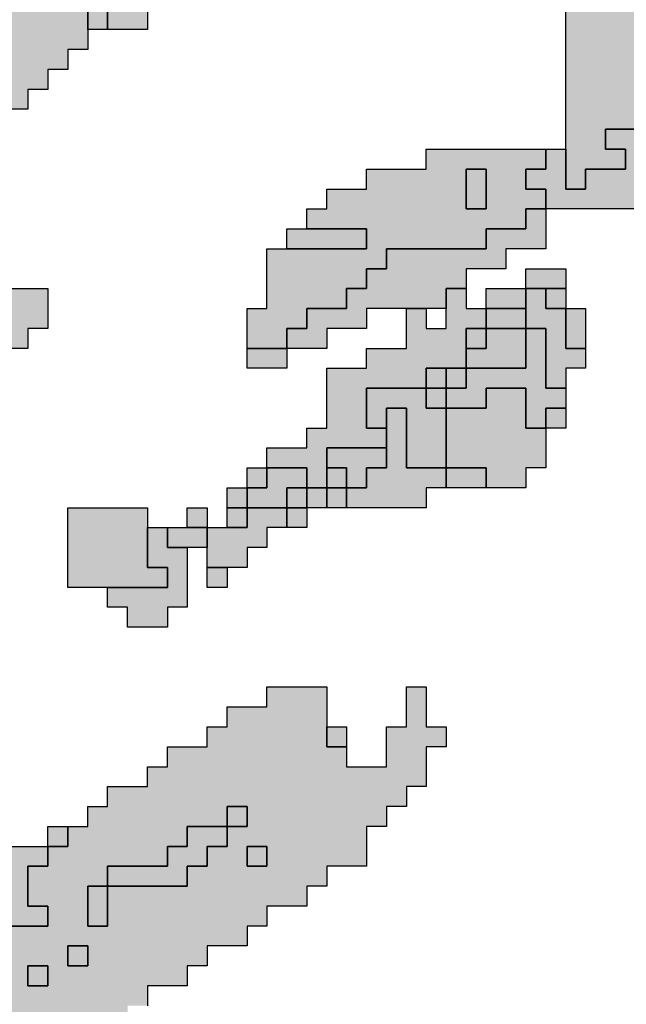
# Model space of a CAD drawing. Units: millimetres. Extents: x 374265 to 622977, y 30807 to 193273.
# Drawn here: x 399358 to 402404, y 137407 to 142350 of the extents above; entities that cross this region are included whole.
import ezdxf

# ---------------------------------------------------------------- set-up
doc = ezdxf.new("R2010")
doc.units = ezdxf.units.MM
for name, color, linetype, lineweight in [('vk_arso_plazovita_majhna', 50, 'Continuous', 30), ('vk_arso_plazovita_srednja', 30, 'Continuous', 30), ('vk_arso_plazovita_velika', 1, 'Continuous', 30)]:
    doc.layers.add(name, color=color, linetype=linetype, lineweight=lineweight)
for name, color, linetype, lineweight, transparency in [('vk_arso_plazovita_majhna_polnilo', 50, 'Continuous', 0, 0.8), ('vk_arso_plazovita_srednja_polnilo', 30, 'Continuous', 0, 0.8), ('vk_arso_plazovita_velika_polnilo', 1, 'Continuous', 0, 0.8)]:
    doc.layers.add(name, color=color, linetype=linetype, lineweight=lineweight, transparency=transparency)

msp = doc.modelspace()

# ---------------------------------------------------------------- hatches: boundary and pattern name
at = {"layer": 'vk_arso_plazovita_majhna_polnilo'}
for points in [[(401900, 141000), (401900, 141100), (402100, 141100), (402100, 141000), (402000, 141000)], [(400600, 140100), (400600, 140200), (400800, 140200), (400800, 140300), (400900, 140300), (400900, 140600), (401100, 140600), (401100, 140700), (401300, 140700), (401300, 140800), (401300, 140900), (401400, 140900), (401400, 140800), (401500, 140800), (401500, 140900), (401500, 141000), (401600, 141000), (401600, 140900), (401700, 140900), (401700, 140800), (401600, 140800), (401600, 140700), (401600, 140600), (401500, 140600), (401400, 140600), (401400, 140500), (401200, 140500), (401100, 140500), (401100, 140300), (401200, 140300), (401200, 140200), (401000, 140200), (400900, 140200), (400900, 140100), (400900, 140000), (400800, 140000), (400800, 140100), (400700, 140100)], [(401700, 140900), (401700, 141000), (401800, 141000), (401900, 141000), (401900, 140900), (401800, 140900)], [(400500, 140000), (400500, 140100), (400600, 140100), (400600, 140000)], [(400400, 139900), (400400, 140000), (400500, 140000), (400500, 139900)], [(400700, 139900), (400700, 140000), (400800, 140000), (400800, 139900)], [(400300, 139600), (400300, 139700), (400300, 139800), (400400, 139800), (400500, 139800), (400500, 139900), (400600, 139900), (400700, 139900), (400700, 139800), (400600, 139800), (400600, 139700), (400500, 139700), (400500, 139600), (400400, 139600)]]:
    msp.add_hatch(color=256, dxfattribs=at).paths.add_polyline_path(points)
at = {"layer": 'vk_arso_plazovita_srednja_polnilo'}
for points in [[(399700, 142300), (399700, 142400), (399800, 142400), (399800, 142300)], [(402000, 141400), (402000, 141500), (401900, 141500), (401900, 141600), (402000, 141600), (402000, 141700), (402100, 141700), (402100, 141600), (402100, 141500), (402200, 141500), (402200, 141600), (402400, 141600), (402400, 141700), (402300, 141700), (402300, 141800), (402500, 141800), (402500, 141700), (402600, 141700), (402600, 141900), (402700, 141900), (402700, 141700), (402900, 141700), (402900, 141800), (403000, 141800), (403000, 141700), (403100, 141700), (403100, 141600), (403000, 141600), (402800, 141600), (402700, 141600), (402700, 141500), (402600, 141500), (402600, 141400), (402100, 141400)], [(401600, 141600), (401700, 141600), (401700, 141400), (401600, 141400), (401600, 141500)], [(400700, 140700), (400700, 140800), (400800, 140800), (400800, 140900), (401000, 140900), (401000, 141000), (401100, 141000), (401100, 141100), (401200, 141100), (401200, 141200), (401700, 141200), (401700, 141300), (401900, 141300), (401900, 141400), (402000, 141400), (402000, 141300), (402000, 141200), (401800, 141200), (401800, 141100), (401600, 141100), (401600, 141000), (401500, 141000), (401500, 140900), (401400, 140900), (401300, 140900), (401100, 140900), (401100, 140800), (400900, 140800), (400900, 140700), (400800, 140700)], [(400700, 141200), (400700, 141300), (400800, 141300), (401100, 141300), (401100, 141200), (400800, 141200)], [(402000, 141000), (402100, 141000), (402100, 140900), (402000, 140900)], [(401700, 140800), (401700, 140900), (401800, 140900), (401900, 140900), (401900, 140800), (401800, 140800)], [(402100, 140900), (402200, 140900), (402200, 140700), (402100, 140700), (402100, 140800)], [(401500, 140400), (401500, 140500), (401600, 140500), (401600, 140600), (401700, 140600), (401900, 140600), (401900, 140800), (402000, 140800), (402000, 140500), (402100, 140500), (402100, 140400), (402000, 140400), (402000, 140300), (401900, 140300), (401900, 140500), (401700, 140500), (401700, 140400)], [(401600, 140700), (401600, 140800), (401700, 140800), (401700, 140700)], [(400500, 140700), (400600, 140700), (400700, 140700), (400700, 140600), (400500, 140600)], [(401400, 140500), (401400, 140600), (401500, 140600), (401500, 140500)], [(401200, 140300), (401100, 140300), (401100, 140500), (401200, 140500), (401400, 140500), (401400, 140400), (401500, 140400), (401500, 140300), (401500, 140100), (401300, 140100), (401300, 140400), (401200, 140400)], [(400900, 140100), (400900, 140200), (401000, 140200), (401200, 140200), (401200, 140100), (401100, 140100), (401100, 140000), (401000, 140000), (401000, 140100)], [(400500, 139900), (400500, 140000), (400600, 140000), (400600, 140100), (400700, 140100), (400800, 140100), (400800, 140000), (400700, 140000), (400700, 139900), (400600, 139900)], [(401500, 140000), (401500, 140100), (401600, 140100), (401700, 140100), (401700, 140000), (401600, 140000)], [(400900, 139900), (400900, 140000), (401000, 140000), (401000, 139900)], [(400200, 139800), (400200, 139900), (400300, 139900), (400300, 139800)], [(400400, 139800), (400400, 139900), (400500, 139900), (400500, 139800)], [(400700, 139800), (400700, 139900), (400800, 139900), (400800, 139800)], [(399800, 139500), (399900, 139500), (400100, 139500), (400100, 139600), (400000, 139600), (400000, 139800), (400100, 139800), (400100, 139700), (400200, 139700), (400200, 139400), (400100, 139400), (400100, 139300), (399900, 139300), (399900, 139400), (399800, 139400)], [(400300, 139600), (400400, 139600), (400400, 139500), (400300, 139500)], [(400900, 138800), (401000, 138800), (401000, 138700), (400900, 138700)], [(400400, 138300), (400400, 138400), (400500, 138400), (400500, 138300)], [(399500, 138200), (399500, 138300), (399600, 138300), (399600, 138200)], [(399800, 138000), (399800, 138100), (400100, 138100), (400100, 138200), (400200, 138200), (400200, 138300), (400300, 138300), (400400, 138300), (400400, 138200), (400300, 138200), (400300, 138100), (400200, 138100), (400200, 138000), (399900, 138000)], [(398900, 138000), (399000, 138000), (399000, 138100), (399300, 138100), (399300, 138200), (399500, 138200), (399500, 138100), (399400, 138100), (399400, 137900), (399500, 137900), (399500, 137800), (398800, 137800), (398800, 138000)], [(400500, 138200), (400600, 138200), (400600, 138100), (400500, 138100)], [(399800, 138000), (399800, 137800), (399700, 137800), (399700, 138000)], [(399600, 137700), (399700, 137700), (399700, 137600), (399600, 137600)], [(399400, 137600), (399500, 137600), (399500, 137500), (399400, 137500)]]:
    msp.add_hatch(color=256, dxfattribs=at).paths.add_polyline_path(points)
at = {"layer": 'vk_arso_plazovita_velika_polnilo'}
h = msp.add_hatch(color=256, dxfattribs=at)
h.paths.add_polyline_path([(393300, 138100), (393400, 138100), (393400, 138000), (393900, 138000), (393900, 137900), (394200, 137900), (394200, 138000), (394300, 138000), (394300, 138100), (394500, 138100), (394500, 138300), (394600, 138300), (394600, 138700), (394700, 138700), (394700, 138800), (394800, 138800), (394800, 139000), (394900, 139000), (394900, 139500), (394800, 139500), (394800, 139400), (394600, 139400), (394600, 139300), (394400, 139300), (394400, 139200), (394300, 139200), (394300, 139400), (394400, 139400), (394500, 139400), (394500, 139500), (394700, 139500), (394700, 139700), (394800, 139700), (394800, 139800), (394900, 139800), (394900, 139900), (395100, 139900), (395100, 140000), (395200, 140000), (395200, 140100), (395400, 140100), (395400, 140200), (395700, 140200), (395700, 140300), (395800, 140300), (395800, 140700), (395900, 140700), (395900, 140600), (396100, 140600), (396100, 140700), (396200, 140700), (396200, 140800), (396400, 140800), (396400, 140900), (396500, 140900), (396500, 141100), (396600, 141100), (396600, 141400), (396800, 141400), (396800, 141300), (397000, 141300), (397000, 141200), (397100, 141200), (397100, 141400), (397000, 141400), (397000, 141500), (396900, 141500), (396900, 141700), (396800, 141700), (396800, 141900), (396900, 141900), (397200, 141900), (397200, 141700), (397100, 141700), (397100, 141600), (397200, 141600), (397200, 141700), (397300, 141700), (397400, 141700), (397400, 141600), (397800, 141600), (397800, 141700), (397700, 141700), (397700, 141800), (397400, 141800), (397400, 142100), (397300, 142100), (397300, 142200), (397500, 142200), (397500, 142300), (397400, 142300), (397400, 142400), (397500, 142400), (397600, 142400), (397600, 142800), (397800, 142800), (397800, 142900), (397700, 142900), (397700, 143000), (397600, 143000), (397600, 142900), (397500, 142900), (397500, 143100), (397600, 143100), (397600, 143300), (397500, 143300), (397500, 143400), (397400, 143400), (397400, 143200), (397300, 143200), (397300, 143000), (397000, 143000), (397000, 142900), (397200, 142900), (397200, 142800), (397100, 142800), (397100, 142700), (397000, 142700), (397000, 142800), (396900, 142800), (396900, 143000), (396800, 143000), (396800, 142900), (396800, 142700), (396700, 142700), (396700, 142600), (396500, 142600), (396400, 142600), (396300, 142600), (396200, 142600), (396200, 142700), (396300, 142700), (396400, 142700), (396400, 142800), (396500, 142800), (396500, 142900), (396700, 142900), (396700, 143100), (396600, 143100), (396600, 143000), (396500, 143000), (396500, 143100), (396400, 143100), (396400, 143000), (396300, 143000), (396300, 143200), (396200, 143200), (396200, 143100), (396000, 143100), (396000, 142900), (395900, 142900), (395800, 142900), (395800, 143000), (395600, 143000), (395600, 142900), (395600, 142800), (395300, 142800), (395300, 142700), (395100, 142700), (395100, 142600), (395000, 142600), (395000, 142800), (394900, 142800), (394900, 142900), (395200, 142900), (395200, 143000), (395300, 143000), (395300, 143100), (395200, 143100), (395200, 143200), (395200, 143300), (395200, 143400), (395300, 143400), (395300, 143700), (395400, 143700), (395400, 143600), (395500, 143600), (395500, 143700), (395500, 143800), (395600, 143800), (395600, 143900), (395700, 143900), (395700, 144000), (395600, 144000), (395600, 144200), (395500, 144200), (395500, 144400), (395400, 144400), (395400, 144600), (395300, 144600), (395300, 144800), (395200, 144800), (395200, 145000), (395100, 145000), (395100, 145100), (395159.2, 145100), (395160.9, 145099.4), (395186.8, 145095.3), (395202.3, 145100), (395600, 145100), (395600, 145200), (395700, 145200), (395700, 145300), (395900, 145300), (395900, 145347), (395909.2, 145354.7), (395940.6, 145360.6), (395964.6, 145357.5), (395991.4, 145338.9), (396008.9, 145334.8), (396061.7, 145364), (396088.5, 145371.8), (396113.9, 145398.5), (396116.1, 145400), (396200, 145400), (396200, 145443.1), (396203.8, 145445.3), (396229.2, 145449.9), (396259.6, 145458.4), (396283.7, 145475.9), (396321.2, 145492.3), (396336.9, 145530.3), (396341.8, 145558.6), (396378.6, 145570.4), (396400, 145560.6), (396400, 145500), (396500, 145500), (396500, 145541.5), (396500.9, 145541.9), (396547.5, 145564.6), (396578.5, 145583), (396580.1, 145600), (396586.2, 145600), (396594.2, 145586.9), (396594.2, 145565), (396595, 145521.9), (396600, 145512.8), (396600, 145400), (396798.5, 145400), (396814.9, 145388.8), (396832.8, 145370.6), (396852.6, 145364), (396878.4, 145340.9), (396900, 145335.9), (396900, 145300), (396948.1, 145300), (396949.3, 145297.9), (396955.5, 145286), (396958.2, 145230.5), (396960.2, 145167.4), (396960.8, 145121.5), (396957.4, 145110), (396946.7, 145100), (396900, 145100), (396900, 144900), (396942, 144900), (396978.9, 144850.2), (396990.6, 144811.4), (397000, 144815.8), (397000, 144800), (397300, 144800), (397300, 144850.1), (397312.8, 144848.4), (397322.3, 144852.9), (397328.9, 144859.2), (397336.3, 144855), (397348.4, 144850.8), (397404.6, 144859.5), (397422.2, 144856.7), (397429.9, 144858.2), (397443.9, 144855.9), (397460.7, 144854.6), (397494.5, 144871.8), (397500, 144871.7), (397500, 144800), (397600, 144800), (397600, 144883.3), (397602.4, 144883.7), (397621.3, 144877.3), (397631.9, 144881.5), (397645.3, 144897.6), (397652.8, 144897.6), (397661.6, 144884.4), (397684.6, 144898.6), (397691.5, 144900), (397696.7, 144900), (397707.3, 144893.3), (397737.6, 144893.9), (397741.6, 144890.7), (397748.8, 144893.5), (397750.5, 144900), (398000, 144900), (398000, 144800), (398100, 144800), (398200, 144800), (398400, 144800), (398400, 144841.2), (398435.8, 144861.7), (398463.7, 144863.5), (398485.4, 144853.3), (398500, 144857.5), (398500, 144800), (398600, 144800), (398600, 144879.8), (398607.9, 144884), (398628.2, 144889.8), (398650.3, 144890.5), (398665.2, 144885.5), (398689.4, 144863.5), (398700, 144847.3), (398700, 144800), (398745.8, 144800), (398748.6, 144798.4), (398757.8, 144792.7), (398778.3, 144790.9), (398795.9, 144772.9), (398800, 144771.5), (398800, 144700), (398900.5, 144700), (398917.7, 144688), (398941.7, 144682.2), (398964.5, 144681), (398978.6, 144677.7), (398990.7, 144667.2), (399000, 144658.6), (399000, 144600), (399143, 144600), (399159.6, 144591.8), (399172.8, 144594.9), (399186.3, 144590.9), (399199.5, 144580.3), (399200, 144579.4), (399200, 144500), (399200, 144400), (399200, 144200), (399201.3, 144200), (399201.2, 144198.2), (399114.7, 144151.6), (399086.9, 144071.9), (399032.3, 143992.5), (399002.3, 143982.7), (398956.6, 143803.4), (399029.2, 143759.2), (399047.6, 143706.8), (399004.2, 143556.7), (398920.6, 143446.5), (398897.1, 143352.7), (398871.2, 143300), (398800, 143300), (398800, 143400), (398600, 143400), (398500, 143400), (398500, 143500), (398400, 143500), (398400, 143600), (398200, 143600), (398200, 143700), (398100, 143700), (398100, 143800), (397800, 143800), (397800, 143900), (397500, 143900), (397500, 144000), (397400, 144000), (397400, 144100), (397200, 144100), (397200, 144200), (396900, 144200), (396900, 144100), (396800, 144100), (396800, 144000), (396500, 144000), (396500, 143800), (396600, 143800), (396600, 143700), (396900, 143700), (396900, 143600), (397100, 143600), (397100, 143500), (397200, 143500), (397200, 143600), (397400, 143600), (397400, 143500), (397600, 143500), (397600, 143400), (397800, 143400), (397800, 143200), (397900, 143200), (397900, 143100), (398100, 143100), (398100, 143000), (398200, 143000), (398200, 142800), (398300, 142800), (398300, 142200), (398200, 142200), (398200, 142000), (398100, 142000), (398100, 141800), (398200, 141800), (398200, 141700), (398300, 141700), (398300, 141600), (398500, 141600), (398500, 141500), (398600, 141500), (398600, 141600), (398700, 141600), (398700, 141500), (398800, 141500), (398800, 141600), (398800, 142600), (398700, 142600), (398700, 143000), (398600, 143000), (398600, 143200), (398600, 143300), (398700, 143300), (398800, 143300), (398800, 143226.7), (398731.1, 143218.2), (398648.8, 143161.4), (398652.1, 143073.6), (398673.3, 143040.2), (398772.3, 142968.4), (398797, 142915.3), (398800, 142912.4), (398800, 142900), (398812.9, 142900), (398900, 142815.8), (398900, 142800), (398942.4, 142800), (399111.3, 142752.9), (399178.1, 142656), (399200, 142663.1), (399200, 142600), (399300, 142600), (399400, 142600), (399400, 142700), (399300, 142700), (399277.2, 142700), (399349.3, 142794.3), (399574.9, 142953.5), (399666.1, 142969.5), (399782.1, 142931.1), (399920.8, 142972.5), (400180.3, 143150.3), (400510.7, 143285.9), (400711.3, 143300), (400759.2, 143300), (400824, 143248.8), (400890.2, 143247.9), (400953.2, 143297.3), (401022.3, 143322.5), (401130.4, 143400), (401200, 143400), (401200, 143449.9), (401282.7, 143509.2), (401372.6, 143520.8), (401400, 143542.6), (401400, 143500), (401500, 143500), (401500, 143600), (401600, 143600), (401600, 143606.3), (401641.9, 143620.3), (401662.6, 143593.9), (401736.6, 143608.2), (401856.2, 143699.5), (401952.8, 143735.1), (402033.2, 143888.6), (402112.7, 144000), (402200, 144000), (402200, 144087.7), (402250.4, 144138.2), (402485.2, 144300), (402500, 144300), (402500, 144310.2), (402595.5, 144375.9), (402645.7, 144420.4), (402800, 144463.9), (402800, 144400), (402900, 144400), (402900, 144500), (402851.6, 144500), (402858.8, 144505.4), (402925.7, 144550.9), (402952.3, 144592.6), (402970, 144600), (403300, 144600), (403300, 144640.4), (403463.9, 144668.6), (403481.5, 144417.8), (403607.7, 144238.1), (403700, 144201.8), (403700, 144200), (403704.6, 144200), (403741.4, 144185.5), (403800, 144187.2), (403800, 143800), (403700, 143800), (403700, 143700), (403400, 143700), (403300, 143700), (403300, 143800), (403200, 143800), (403200, 143700), (403200, 143600), (403100, 143600), (403100, 143300), (403000, 143300), (403000, 143400), (402800, 143400), (402700, 143400), (402700, 143500), (402600, 143500), (402600, 143400), (402700, 143400), (402700, 143300), (402600, 143300), (402600, 143200), (402500, 143200), (402500, 143100), (402400, 143100), (402400, 143000), (402300, 143000), (402300, 142800), (402400, 142800), (402400, 142500), (402500, 142500), (402500, 142400), (402600, 142400), (402600, 142200), (402700, 142200), (402700, 142100), (402800, 142100), (402800, 141900), (402900, 141900), (402900, 141800), (402900, 141700), (402700, 141700), (402700, 141900), (402600, 141900), (402600, 141700), (402500, 141700), (402500, 141800), (402300, 141800), (402300, 141700), (402400, 141700), (402400, 141600), (402200, 141600), (402200, 141500), (402100, 141500), (402100, 141600), (402100, 141700), (402100, 142400), (402000, 142400), (402000, 142500), (401800, 142500), (401800, 142600), (401700, 142600), (401700, 142700), (401500, 142700), (401500, 142800), (401400, 142800), (401400, 142900), (401200, 142900), (401200, 143000), (401100, 143000), (401100, 143100), (400800, 143100), (400800, 143000), (400600, 143000), (400600, 142900), (400500, 142900), (400500, 142800), (400400, 142800), (400400, 142600), (400300, 142600), (400300, 142400), (400000, 142400), (400000, 142300), (399800, 142300), (399800, 142400), (399700, 142400), (399700, 142300), (399700, 142200), (399600, 142200), (399600, 142100), (399500, 142100), (399500, 142000), (399400, 142000), (399400, 141900), (399300, 141900), (399300, 141800), (399200, 141800), (399200, 141700), (399100, 141700), (399100, 141600), (399000, 141600), (399000, 141400), (399100, 141400), (399100, 141000), (399500, 141000), (399500, 140800), (399400, 140800), (399400, 140700), (399300, 140700), (399300, 140500), (399200, 140500), (399100, 140500), (399000, 140500), (399000, 140400), (399200, 140400), (399200, 140300), (399100, 140300), (399100, 139800), (398900, 139800), (398900, 139700), (398700, 139700), (398700, 140100), (398600, 140100), (398600, 140300), (398600, 140400), (398700, 140400), (398700, 140500), (398600, 140500), (398600, 140400), (398500, 140400), (398500, 140900), (398400, 140900), (398400, 140800), (398300, 140800), (398300, 140700), (398100, 140700), (398100, 140600), (398000, 140600), (398000, 140500), (397900, 140500), (397900, 140300), (397800, 140300), (397800, 139800), (397900, 139800), (397900, 139600), (397800, 139600), (397800, 139400), (397700, 139400), (397700, 139300), (397800, 139300), (397800, 139100), (397900, 139100), (397900, 138900), (398000, 138900), (398000, 138800), (398100, 138800), (398100, 138600), (398000, 138600), (398000, 138500), (397900, 138500), (397900, 138600), (397800, 138600), (397800, 138500), (397900, 138500), (397900, 138000), (397800, 138000), (397800, 138100), (397700, 138100), (397700, 138000), (397800, 138000), (397800, 137400), (397500, 137400), (397500, 137300), (397300, 137300), (397300, 137100), (397200, 137100), (397200, 137000), (397100, 137000), (397100, 136800), (397000, 136800), (397000, 136700), (396900, 136700), (396900, 136600), (396800, 136600), (396800, 136500), (396600, 136500), (396600, 136400), (396500, 136400), (396500, 136100), (396400, 136100), (396400, 136000), (396300, 136000), (396300, 135900), (396200, 135900), (396200, 135700), (396100, 135700), (396100, 135600), (396000, 135600), (396000, 135500), (394900, 135500), (394900, 135400), (394800, 135400), (394800, 135500), (394800, 135600), (394900, 135600), (394900, 135800), (394800, 135800), (394800, 135600), (394700, 135600), (394600, 135600), (394600, 135500), (394700, 135500), (394700, 135400), (394800, 135400), (394800, 135300), (394700, 135300), (394600, 135300), (394600, 135200), (394700, 135200), (394700, 135100), (394800, 135100), (395000, 135100), (395000, 135000), (395100, 135000), (395100, 134900), (394900, 134900), (394900, 134800), (394700, 134800), (394700, 134900), (394400, 134900), (394300, 134900), (394300, 135100), (394100, 135100), (394100, 135000), (394000, 135000), (393800, 135000), (393800, 135100), (393600, 135100), (393600, 135200), (393700, 135200), (393700, 135300), (393900, 135300), (393900, 135400), (394000, 135400), (394000, 135300), (394100, 135300), (394100, 135200), (394200, 135200), (394200, 135300), (394200, 135400), (394300, 135400), (394400, 135400), (394400, 135300), (394500, 135300), (394500, 135500), (394100, 135500), (394100, 135600), (394400, 135600), (394400, 135800), (394500, 135800), (394600, 135800), (394700, 135800), (394700, 135900), (394800, 135900), (394800, 136000), (394900, 136000), (395200, 136000), (395200, 135900), (395300, 135900), (395300, 136000), (395400, 136000), (395400, 135900), (395600, 135900), (395600, 136100), (395700, 136100), (395700, 136200), (395800, 136200), (395800, 136300), (396100, 136300), (396100, 136400), (396300, 136400), (396300, 136500), (396400, 136500), (396400, 136700), (396500, 136700), (396500, 136800), (396600, 136800), (396600, 136900), (396700, 136900), (396700, 137000), (396800, 137000), (396800, 137100), (396900, 137100), (396900, 137400), (396800, 137400), (396800, 137500), (396700, 137500), (396700, 137600), (396600, 137600), (396600, 137500), (396300, 137500), (396300, 137400), (396000, 137400), (395900, 137400), (395900, 137500), (395800, 137500), (395800, 137400), (395800, 137300), (395700, 137300), (395700, 137700), (395900, 137700), (395900, 137800), (396000, 137800), (396000, 138100), (396100, 138100), (396100, 138200), (396200, 138200), (396200, 138000), (396300, 138000), (396300, 137800), (396400, 137800), (396400, 138100), (396300, 138100), (396300, 138300), (396000, 138300), (396000, 138200), (395900, 138200), (395900, 138400), (396000, 138400), (396000, 138500), (396100, 138500), (396200, 138500), (396200, 138400), (396300, 138400), (396300, 138500), (396200, 138500), (396200, 138600), (396300, 138600), (396300, 138700), (396400, 138700), (396400, 138800), (396500, 138800), (396500, 138900), (396500, 139000), (396600, 139000), (396600, 139100), (396500, 139100), (396500, 139000), (396400, 139000), (396400, 138900), (396300, 138900), (396200, 138900), (396200, 138800), (396000, 138800), (396000, 138700), (396100, 138700), (396100, 138600), (396000, 138600), (396000, 138500), (395900, 138500), (395800, 138500), (395800, 138400), (395400, 138400), (395400, 138500), (395300, 138500), (395300, 138400), (395200, 138400), (395200, 138300), (395100, 138300), (395100, 138200), (395000, 138200), (395000, 138100), (394900, 138100), (394900, 138000), (395000, 138000), (395000, 138100), (395100, 138100), (395300, 138100), (395300, 138000), (395200, 138000), (395200, 137800), (395200, 137700), (395100, 137700), (395100, 137400), (395000, 137400), (395000, 137600), (394900, 137600), (394900, 137500), (394800, 137500), (394800, 137700), (395000, 137700), (395000, 137800), (395100, 137800), (395100, 137900), (394900, 137900), (394900, 137800), (394700, 137800), (394700, 137700), (394600, 137700), (394600, 137800), (394500, 137800), (394500, 137700), (394600, 137700), (394600, 137400), (394200, 137400), (394200, 137500), (394100, 137500), (394000, 137500), (394000, 137600), (394300, 137600), (394300, 137700), (394000, 137700), (393900, 137700), (393900, 137500), (393800, 137500), (393800, 137700), (393600, 137700), (393600, 137600), (393500, 137600), (393400, 137600), (393300, 137600)])
h.paths.add_polyline_path([(393900, 135100), (394000, 135100), (394000, 135200), (393900, 135200)], flags=0)
h.paths.add_polyline_path([(402700, 143900), (402800, 143900), (402800, 144000), (402700, 144000)], flags=0)
h.paths.add_polyline_path([(402500, 143600), (402600, 143600), (402600, 143700), (402500, 143700)], flags=0)
h.paths.add_polyline_path([(395700, 139700), (395800, 139700), (395800, 139800), (395700, 139800)], flags=0)
h.paths.add_polyline_path([(395700, 144100), (395800, 144100), (395800, 144200), (395700, 144200)], flags=0)
h.paths.add_polyline_path([(395800, 138800), (395900, 138800), (395900, 138900), (395800, 138900)], flags=0)
h.paths.add_polyline_path([(401800, 143300), (401900, 143300), (401900, 143400), (401800, 143400)], flags=0)
h.paths.add_polyline_path([(395900, 139800), (396000, 139800), (396000, 139900), (395900, 139900)], flags=0)
h.paths.add_polyline_path([(395900, 145100), (396000, 145100), (396000, 145200), (395900, 145200)], flags=0)
h.paths.add_polyline_path([(399000, 142400), (399100, 142400), (399100, 142500), (399000, 142500)], flags=0)
h.paths.add_polyline_path([(398900, 140200), (399000, 140200), (399000, 140300), (398900, 140300)], flags=0)
h.paths.add_polyline_path([(396600, 138500), (396700, 138500), (396700, 138600), (396600, 138600)], flags=0)
h.paths.add_polyline_path([(396700, 137700), (396800, 137700), (396800, 137800), (396700, 137800)], flags=0)
h.paths.add_polyline_path([(398700, 141000), (398800, 141000), (398800, 141100), (398700, 141100)], flags=0)
h.paths.add_polyline_path([(396900, 138800), (397000, 138800), (397000, 138900), (396900, 138900)], flags=0)
h.paths.add_polyline_path([(397600, 139100), (397700, 139100), (397700, 139200), (397600, 139200)], flags=0)
h.paths.add_polyline_path([(403600, 143900), (403700, 143900), (403700, 144000), (403600, 144000)], flags=0)
h.paths.add_polyline_path([(397500, 138100), (397600, 138100), (397600, 138200), (397500, 138200)], flags=0)
h.paths.add_polyline_path([(397100, 138000), (397200, 138000), (397200, 138100), (397100, 138100)], flags=0)
h.paths.add_polyline_path([(397300, 138800), (397400, 138800), (397400, 138900), (397300, 138900)], flags=0)
h.paths.add_polyline_path([(397300, 139400), (397400, 139400), (397400, 139500), (397300, 139500)], flags=0)
h.paths.add_polyline_path([(397000, 139000), (397100, 139000), (397100, 139100), (397000, 139100)], flags=0)
h.paths.add_polyline_path([(395000, 135700), (395200, 135700), (395200, 135800), (395000, 135800)], flags=0)
h.paths.add_polyline_path([(398300, 141300), (398500, 141300), (398500, 141400), (398300, 141400)], flags=0)
h.paths.add_polyline_path([(401500, 142900), (401600, 142900), (401700, 142900), (401700, 143000), (401600, 143000), (401500, 143000)], flags=0)
h.paths.add_polyline_path([(395800, 144500), (396000, 144500), (396000, 144600), (395800, 144600)], flags=0)
h.paths.add_polyline_path([(396200, 140000), (396400, 140000), (396400, 140100), (396200, 140100)], flags=0)
h.paths.add_polyline_path([(397000, 140100), (397000, 140200), (397100, 140200), (397100, 140300), (397000, 140300), (397000, 140200), (396900, 140200), (396900, 140100)], flags=0)
h.paths.add_polyline_path([(397300, 140000), (397400, 140000), (397400, 140100), (397500, 140100), (397500, 140200), (397400, 140200), (397300, 140200), (397300, 140100)], flags=0)
h.paths.add_polyline_path([(395600, 138600), (395900, 138600), (395900, 138700), (395600, 138700)], flags=0)
h.paths.add_polyline_path([(396300, 144900), (396300, 145000), (396400, 145000), (396400, 145200), (396300, 145200), (396300, 145000), (396200, 145000), (396100, 145000), (396100, 144700), (396200, 144700), (396200, 144900)], flags=0)
h.paths.add_polyline_path([(396900, 138300), (396900, 138400), (397000, 138400), (397000, 138500), (397100, 138500), (397100, 138600), (396800, 138600), (396800, 138500), (396900, 138500), (396900, 138400), (396800, 138400), (396700, 138400), (396700, 138300)], flags=0)
h.paths.add_polyline_path([(396900, 139400), (396900, 139300), (397000, 139300), (397100, 139300), (397100, 139400), (397200, 139400), (397200, 139600), (396800, 139600), (396800, 139500), (396900, 139500)], flags=0)
h = msp.add_hatch(color=256, dxfattribs=at)
h.paths.add_polyline_path([(400500, 140700), (400500, 140900), (400600, 140900), (400600, 141200), (400700, 141200), (400800, 141200), (401100, 141200), (401100, 141300), (400800, 141300), (400800, 141400), (400900, 141400), (400900, 141500), (401100, 141500), (401100, 141600), (401400, 141600), (401400, 141700), (401500, 141700), (402000, 141700), (402000, 141600), (401900, 141600), (401900, 141500), (402000, 141500), (402000, 141400), (401900, 141400), (401900, 141300), (401700, 141300), (401700, 141200), (401200, 141200), (401200, 141100), (401100, 141100), (401100, 141000), (401000, 141000), (401000, 140900), (400800, 140900), (400800, 140800), (400700, 140800), (400700, 140700), (400600, 140700)])
h.paths.add_polyline_path([(401600, 141600), (401600, 141500), (401600, 141400), (401700, 141400), (401700, 141600)], flags=0)
for points in [[(401900, 140800), (401900, 140900), (401900, 141000), (402000, 141000), (402000, 140900), (402100, 140900), (402100, 140800), (402100, 140700), (402200, 140700), (402200, 140600), (402100, 140600), (402100, 140500), (402000, 140500), (402000, 140800)], [(401600, 140600), (401600, 140700), (401700, 140700), (401700, 140800), (401800, 140800), (401900, 140800), (401900, 140600), (401700, 140600)], [(401500, 140500), (401500, 140600), (401600, 140600), (401600, 140500)], [(401400, 140500), (401500, 140500), (401500, 140400), (401400, 140400)], [(401500, 140100), (401500, 140300), (401500, 140400), (401700, 140400), (401700, 140500), (401900, 140500), (401900, 140300), (402000, 140300), (402000, 140100), (401900, 140100), (401900, 140000), (401800, 140000), (401700, 140000), (401700, 140100), (401600, 140100)], [(401000, 139900), (401000, 140000), (401100, 140000), (401100, 140100), (401200, 140100), (401200, 140200), (401200, 140300), (401200, 140400), (401300, 140400), (401300, 140100), (401500, 140100), (401500, 140000), (401400, 140000), (401400, 139900), (401100, 139900)], [(402000, 140300), (402000, 140400), (402100, 140400), (402100, 140300)], [(400900, 140000), (400900, 140100), (401000, 140100), (401000, 140000)], [(400800, 139900), (400800, 140000), (400900, 140000), (400900, 139900)], [(399800, 139500), (399600, 139500), (399600, 139900), (399700, 139900), (400000, 139900), (400000, 139800), (400000, 139600), (400100, 139600), (400100, 139500), (399900, 139500)], [(400100, 139800), (400200, 139800), (400300, 139800), (400300, 139700), (400200, 139700), (400100, 139700)]]:
    msp.add_hatch(color=256, dxfattribs=at).paths.add_polyline_path(points)
h = msp.add_hatch(color=256, dxfattribs=at)
h.paths.add_polyline_path([(398200, 137100), (398200, 137500), (398300, 137500), (398300, 138100), (398400, 138100), (398400, 138300), (398500, 138300), (398500, 138500), (398600, 138500), (398700, 138500), (398700, 138600), (398600, 138600), (398600, 138800), (398700, 138800), (398700, 138700), (398800, 138700), (398800, 138900), (398700, 138900), (398700, 139100), (398700, 139200), (398800, 139200), (398800, 139400), (398900, 139400), (398900, 138400), (398800, 138400), (398800, 138300), (398800, 138200), (398800, 138100), (398900, 138100), (398900, 138000), (398800, 138000), (398800, 137800), (399500, 137800), (399500, 137900), (399400, 137900), (399400, 138100), (399500, 138100), (399500, 138200), (399600, 138200), (399600, 138300), (399700, 138300), (399700, 138400), (399800, 138400), (399800, 138500), (400000, 138500), (400000, 138600), (400100, 138600), (400100, 138700), (400300, 138700), (400300, 138800), (400400, 138800), (400400, 138900), (400600, 138900), (400600, 139000), (400900, 139000), (400900, 138800), (400900, 138700), (401000, 138700), (401000, 138600), (401200, 138600), (401200, 138800), (401300, 138800), (401300, 139000), (401400, 139000), (401400, 138800), (401500, 138800), (401500, 138700), (401400, 138700), (401400, 138500), (401300, 138500), (401300, 138400), (401200, 138400), (401200, 138300), (401100, 138300), (401100, 138100), (400900, 138100), (400900, 138000), (400800, 138000), (400800, 137900), (400600, 137900), (400600, 137800), (400500, 137800), (400500, 137700), (400300, 137700), (400300, 137600), (400200, 137600), (400200, 137500), (400000, 137500), (400000, 137400), (399900, 137400), (399900, 137300), (399800, 137300), (399800, 137200), (399700, 137200), (399700, 137100), (399500, 137100), (399500, 137000), (399400, 137000), (399400, 136900), (399200, 136900), (399100, 136900), (399000, 136900), (398900, 136900), (398900, 136800), (398800, 136800), (398800, 136700), (398500, 136700), (398500, 136800), (398400, 136800), (398400, 136900), (398300, 136900), (398300, 137100)])
h.paths.add_polyline_path([(399600, 137600), (399700, 137600), (399700, 137700), (399600, 137700)], flags=0)
h.paths.add_polyline_path([(398500, 137700), (398600, 137700), (398600, 137800), (398500, 137800)], flags=0)
h.paths.add_polyline_path([(399000, 137300), (399100, 137300), (399100, 137400), (399000, 137400)], flags=0)
h.paths.add_polyline_path([(400500, 138100), (400600, 138100), (400600, 138200), (400500, 138200)], flags=0)
h.paths.add_polyline_path([(399400, 137500), (399500, 137500), (399500, 137600), (399400, 137600)], flags=0)
h.paths.add_polyline_path([(399200, 137400), (399300, 137400), (399300, 137500), (399200, 137500)], flags=0)
h.paths.add_polyline_path([(398400, 137100), (398600, 137100), (398600, 137200), (398400, 137200)], flags=0)
h.paths.add_polyline_path([(399800, 137800), (399800, 138000), (399900, 138000), (400200, 138000), (400200, 138100), (400300, 138100), (400300, 138200), (400400, 138200), (400400, 138300), (400500, 138300), (400500, 138400), (400400, 138400), (400400, 138300), (400300, 138300), (400200, 138300), (400200, 138200), (400100, 138200), (400100, 138100), (399800, 138100), (399800, 138000), (399700, 138000), (399700, 137800)], flags=0)

# ---------------------------------------------------------------- linework, layer by layer
at = {"layer": 'vk_arso_plazovita_majhna'}
for points in [[(401900, 141000), (401900, 141100), (402100, 141100), (402100, 141000), (402000, 141000), (401900, 141000)], [(400600, 140100), (400600, 140200), (400800, 140200), (400800, 140300), (400900, 140300), (400900, 140600), (401100, 140600), (401100, 140700), (401300, 140700), (401300, 140800), (401300, 140900), (401400, 140900), (401400, 140800), (401500, 140800), (401500, 140900), (401500, 141000), (401600, 141000), (401600, 140900), (401700, 140900), (401700, 140800), (401600, 140800), (401600, 140700), (401600, 140600), (401500, 140600), (401400, 140600), (401400, 140500), (401200, 140500), (401100, 140500), (401100, 140300), (401200, 140300), (401200, 140200), (401000, 140200), (400900, 140200), (400900, 140100), (400900, 140000), (400800, 140000), (400800, 140100), (400700, 140100), (400600, 140100)], [(401700, 140900), (401700, 141000), (401800, 141000), (401900, 141000), (401900, 140900), (401800, 140900), (401700, 140900)], [(400500, 140000), (400500, 140100), (400600, 140100), (400600, 140000), (400500, 140000)], [(400400, 139900), (400400, 140000), (400500, 140000), (400500, 139900), (400400, 139900)], [(400700, 139900), (400700, 140000), (400800, 140000), (400800, 139900), (400700, 139900)], [(400300, 139600), (400300, 139700), (400300, 139800), (400400, 139800), (400500, 139800), (400500, 139900), (400600, 139900), (400700, 139900), (400700, 139800), (400600, 139800), (400600, 139700), (400500, 139700), (400500, 139600), (400400, 139600), (400300, 139600)]]:
    msp.add_lwpolyline(points, close=True, dxfattribs=at)
at = {"layer": 'vk_arso_plazovita_srednja'}
for points in [[(399700, 142300), (399700, 142400), (399800, 142400), (399800, 142300), (399700, 142300)], [(401600, 141600), (401700, 141600), (401700, 141400), (401600, 141400), (401600, 141500), (401600, 141600)], [(400700, 140700), (400700, 140800), (400800, 140800), (400800, 140900), (401000, 140900), (401000, 141000), (401100, 141000), (401100, 141100), (401200, 141100), (401200, 141200), (401700, 141200), (401700, 141300), (401900, 141300), (401900, 141400), (402000, 141400), (402000, 141300), (402000, 141200), (401800, 141200), (401800, 141100), (401600, 141100), (401600, 141000), (401500, 141000), (401500, 140900), (401400, 140900), (401300, 140900), (401100, 140900), (401100, 140800), (400900, 140800), (400900, 140700), (400800, 140700), (400700, 140700)], [(400700, 141200), (400700, 141300), (400800, 141300), (401100, 141300), (401100, 141200), (400800, 141200), (400700, 141200)], [(402000, 141000), (402100, 141000), (402100, 140900), (402000, 140900), (402000, 141000)], [(401700, 140800), (401700, 140900), (401800, 140900), (401900, 140900), (401900, 140800), (401800, 140800), (401700, 140800)], [(402100, 140900), (402200, 140900), (402200, 140700), (402100, 140700), (402100, 140800), (402100, 140900)], [(401500, 140400), (401500, 140500), (401600, 140500), (401600, 140600), (401700, 140600), (401900, 140600), (401900, 140800), (402000, 140800), (402000, 140500), (402100, 140500), (402100, 140400), (402000, 140400), (402000, 140300), (401900, 140300), (401900, 140500), (401700, 140500), (401700, 140400), (401500, 140400)], [(401600, 140700), (401600, 140800), (401700, 140800), (401700, 140700), (401600, 140700)], [(400500, 140700), (400600, 140700), (400700, 140700), (400700, 140600), (400500, 140600), (400500, 140700)], [(401400, 140500), (401400, 140600), (401500, 140600), (401500, 140500), (401400, 140500)], [(401200, 140300), (401100, 140300), (401100, 140500), (401200, 140500), (401400, 140500), (401400, 140400), (401500, 140400), (401500, 140300), (401500, 140100), (401300, 140100), (401300, 140400), (401200, 140400), (401200, 140300)], [(400900, 140100), (400900, 140200), (401000, 140200), (401200, 140200), (401200, 140100), (401100, 140100), (401100, 140000), (401000, 140000), (401000, 140100), (400900, 140100)], [(400500, 139900), (400500, 140000), (400600, 140000), (400600, 140100), (400700, 140100), (400800, 140100), (400800, 140000), (400700, 140000), (400700, 139900), (400600, 139900), (400500, 139900)], [(401500, 140000), (401500, 140100), (401600, 140100), (401700, 140100), (401700, 140000), (401600, 140000), (401500, 140000)], [(400900, 139900), (400900, 140000), (401000, 140000), (401000, 139900), (400900, 139900)], [(400200, 139800), (400200, 139900), (400300, 139900), (400300, 139800), (400200, 139800)], [(400400, 139800), (400400, 139900), (400500, 139900), (400500, 139800), (400400, 139800)], [(400700, 139800), (400700, 139900), (400800, 139900), (400800, 139800), (400700, 139800)], [(399800, 139500), (399900, 139500), (400100, 139500), (400100, 139600), (400000, 139600), (400000, 139800), (400100, 139800), (400100, 139700), (400200, 139700), (400200, 139400), (400100, 139400), (400100, 139300), (399900, 139300), (399900, 139400), (399800, 139400), (399800, 139500)], [(400300, 139600), (400400, 139600), (400400, 139500), (400300, 139500), (400300, 139600)], [(400900, 138800), (401000, 138800), (401000, 138700), (400900, 138700), (400900, 138800)], [(400400, 138300), (400400, 138400), (400500, 138400), (400500, 138300), (400400, 138300)], [(399500, 138200), (399500, 138300), (399600, 138300), (399600, 138200), (399500, 138200)], [(399800, 138000), (399800, 138100), (400100, 138100), (400100, 138200), (400200, 138200), (400200, 138300), (400300, 138300), (400400, 138300), (400400, 138200), (400300, 138200), (400300, 138100), (400200, 138100), (400200, 138000), (399900, 138000), (399800, 138000)], [(398900, 138000), (399000, 138000), (399000, 138100), (399300, 138100), (399300, 138200), (399500, 138200), (399500, 138100), (399400, 138100), (399400, 137900), (399500, 137900), (399500, 137800), (398800, 137800), (398800, 138000), (398900, 138000)], [(400500, 138200), (400600, 138200), (400600, 138100), (400500, 138100), (400500, 138200)], [(399800, 138000), (399800, 137800), (399700, 137800), (399700, 138000), (399800, 138000)], [(399600, 137700), (399700, 137700), (399700, 137600), (399600, 137600), (399600, 137700)], [(399400, 137600), (399500, 137600), (399500, 137500), (399400, 137500), (399400, 137600)]]:
    msp.add_lwpolyline(points, close=True, dxfattribs=at)
msp.add_lwpolyline([(402600, 141400), (402100, 141400), (402000, 141400), (402000, 141400), (402000, 141500), (401900, 141500), (401900, 141600), (402000, 141600), (402000, 141700), (402100, 141700), (402100, 141600), (402100, 141500), (402200, 141500), (402200, 141600), (402400, 141600), (402400, 141700), (402300, 141700), (402300, 141800), (402500, 141800)], dxfattribs=at)
at = {"layer": 'vk_arso_plazovita_velika'}
for points in [[(399700, 142400), (399700, 142300), (399700, 142200), (399600, 142200), (399600, 142100), (399500, 142100), (399500, 142000), (399400, 142000), (399400, 141900), (399300, 141900)], [(400000, 142400), (400000, 142300), (399800, 142300), (399800, 142400)], [(402500, 141800), (402300, 141800), (402300, 141700), (402400, 141700), (402400, 141600), (402200, 141600), (402200, 141500), (402100, 141500), (402100, 141600), (402100, 141700), (402100, 142400)], [(399100, 141000), (399500, 141000), (399500, 140800), (399400, 140800), (399400, 140700), (399300, 140700)], [(398800, 137800), (399500, 137800), (399500, 137900), (399400, 137900), (399400, 138100), (399500, 138100), (399500, 138200), (399600, 138200), (399600, 138300), (399700, 138300), (399700, 138400), (399800, 138400), (399800, 138500), (400000, 138500), (400000, 138600), (400100, 138600), (400100, 138700), (400300, 138700), (400300, 138800), (400400, 138800), (400400, 138900), (400600, 138900), (400600, 139000), (400900, 139000), (400900, 138800), (400900, 138700), (401000, 138700), (401000, 138600), (401200, 138600), (401200, 138800), (401300, 138800), (401300, 139000), (401400, 139000), (401400, 138800), (401500, 138800), (401500, 138700), (401400, 138700), (401400, 138500), (401300, 138500), (401300, 138400), (401200, 138400), (401200, 138300), (401100, 138300), (401100, 138100), (400900, 138100), (400900, 138000), (400800, 138000), (400800, 137900), (400600, 137900), (400600, 137800), (400500, 137800), (400500, 137700), (400300, 137700), (400300, 137600), (400200, 137600), (400200, 137500), (400000, 137500), (400000, 137400)]]:
    msp.add_lwpolyline(points, dxfattribs=at)
for points in [[(400500, 140700), (400500, 140900), (400600, 140900), (400600, 141200), (400700, 141200), (400800, 141200), (401100, 141200), (401100, 141300), (400800, 141300), (400800, 141400), (400900, 141400), (400900, 141500), (401100, 141500), (401100, 141600), (401400, 141600), (401400, 141700), (401500, 141700), (402000, 141700), (402000, 141600), (401900, 141600), (401900, 141500), (402000, 141500), (402000, 141400), (401900, 141400), (401900, 141300), (401700, 141300), (401700, 141200), (401200, 141200), (401200, 141100), (401100, 141100), (401100, 141000), (401000, 141000), (401000, 140900), (400800, 140900), (400800, 140800), (400700, 140800), (400700, 140700), (400600, 140700), (400500, 140700)], [(401600, 141600), (401600, 141500), (401600, 141400), (401700, 141400), (401700, 141600), (401600, 141600)], [(401900, 140800), (401900, 140900), (401900, 141000), (402000, 141000), (402000, 140900), (402100, 140900), (402100, 140800), (402100, 140700), (402200, 140700), (402200, 140600), (402100, 140600), (402100, 140500), (402000, 140500), (402000, 140800), (401900, 140800)], [(401600, 140600), (401600, 140700), (401700, 140700), (401700, 140800), (401800, 140800), (401900, 140800), (401900, 140600), (401700, 140600), (401600, 140600)], [(401500, 140500), (401500, 140600), (401600, 140600), (401600, 140500), (401500, 140500)], [(401400, 140500), (401500, 140500), (401500, 140400), (401400, 140400), (401400, 140500)], [(401500, 140100), (401500, 140300), (401500, 140400), (401700, 140400), (401700, 140500), (401900, 140500), (401900, 140300), (402000, 140300), (402000, 140100), (401900, 140100), (401900, 140000), (401800, 140000), (401700, 140000), (401700, 140100), (401600, 140100), (401500, 140100)], [(401000, 139900), (401000, 140000), (401100, 140000), (401100, 140100), (401200, 140100), (401200, 140200), (401200, 140300), (401200, 140400), (401300, 140400), (401300, 140100), (401500, 140100), (401500, 140000), (401400, 140000), (401400, 139900), (401100, 139900), (401000, 139900)], [(402000, 140300), (402000, 140400), (402100, 140400), (402100, 140300), (402000, 140300)], [(400900, 140000), (400900, 140100), (401000, 140100), (401000, 140000), (400900, 140000)], [(400800, 139900), (400800, 140000), (400900, 140000), (400900, 139900), (400800, 139900)], [(399800, 139500), (399600, 139500), (399600, 139900), (399700, 139900), (400000, 139900), (400000, 139800), (400000, 139600), (400100, 139600), (400100, 139500), (399900, 139500), (399800, 139500)], [(400100, 139800), (400200, 139800), (400300, 139800), (400300, 139700), (400200, 139700), (400100, 139700), (400100, 139800)], [(399800, 137800), (399800, 138000), (399900, 138000), (400200, 138000), (400200, 138100), (400300, 138100), (400300, 138200), (400400, 138200), (400400, 138300), (400500, 138300), (400500, 138400), (400400, 138400), (400400, 138300), (400300, 138300), (400200, 138300), (400200, 138200), (400100, 138200), (400100, 138100), (399800, 138100), (399800, 138000), (399700, 138000), (399700, 137800), (399800, 137800)], [(400500, 138100), (400600, 138100), (400600, 138200), (400500, 138200), (400500, 138100)], [(399600, 137600), (399700, 137600), (399700, 137700), (399600, 137700), (399600, 137600)], [(399400, 137500), (399500, 137500), (399500, 137600), (399400, 137600), (399400, 137500)]]:
    msp.add_lwpolyline(points, close=True, dxfattribs=at)

doc.saveas('drawing.dxf')
